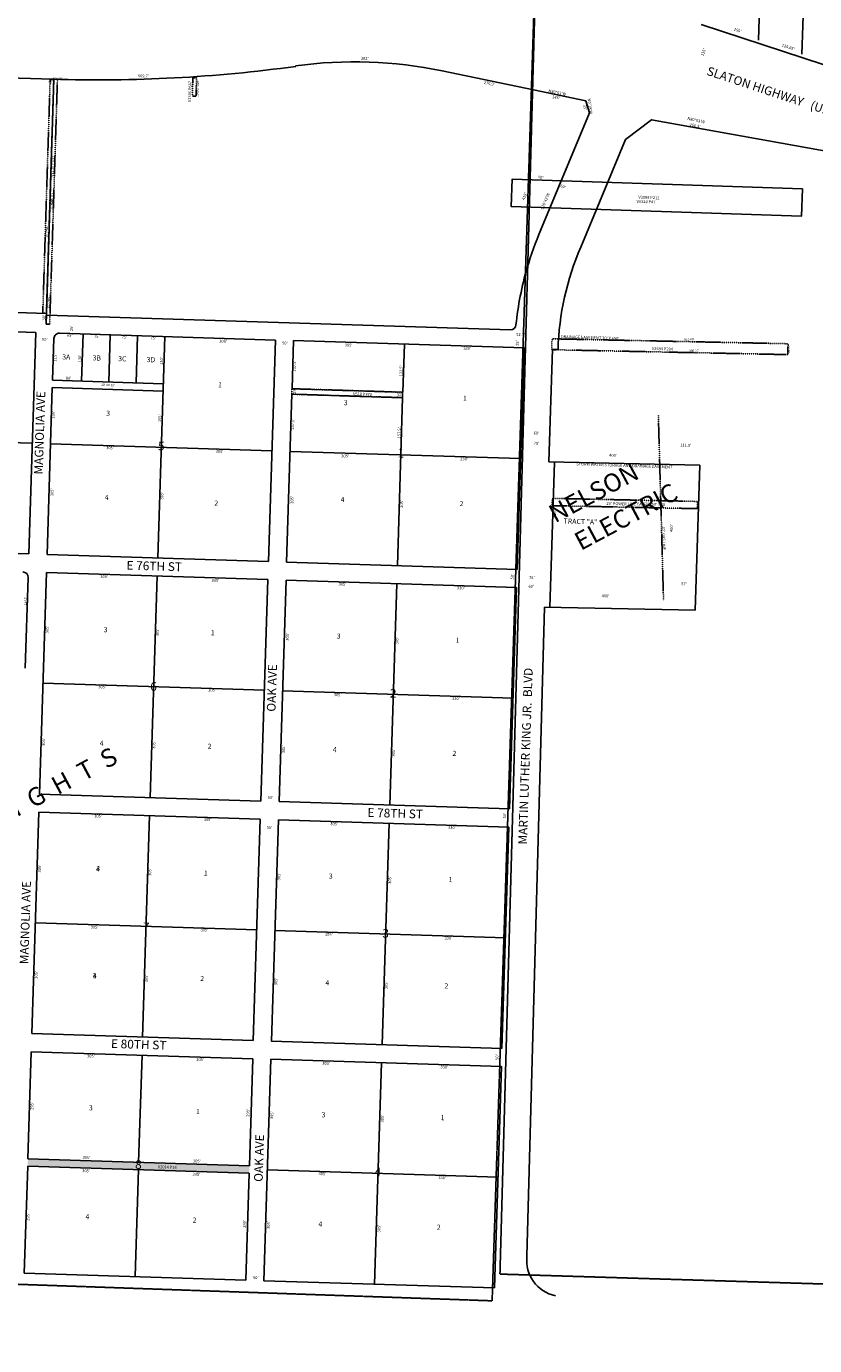
# Model space of a CAD drawing. Extents: x 946778 to 1902209, y 7251710 to 14506371.
# Drawn here: x 956033 to 958203, y 7251710 to 7255343 of the extents above; entities that cross this region are included whole.
import ezdxf
from ezdxf.enums import TextEntityAlignment as Align

# ---------------------------------------------------------------- set-up
doc = ezdxf.new("R2010")
doc.units = 0
doc.linetypes.add('DASHDOT', pattern=[1, 0.5, -0.25, 0, -0.25])
doc.linetypes.add('HIDDEN', pattern=[0.375, 0.25, -0.125])
for name, color, linetype in [('-1', 7, 'CONTINUOUS'), ('-10', 7, 'CONTINUOUS'), ('-11', 7, 'CONTINUOUS'), ('-13', 7, 'CONTINUOUS'), ('-15', 7, 'CONTINUOUS'), ('-19', 7, 'CONTINUOUS'), ('-21', 7, 'CONTINUOUS'), ('-22', 7, 'CONTINUOUS'), ('-25', 7, 'CONTINUOUS'), ('-6', 7, 'CONTINUOUS'), ('-7', 7, 'CONTINUOUS'), ('1', 7, 'CONTINUOUS'), ('10', 7, 'CONTINUOUS'), ('11', 7, 'CONTINUOUS'), ('13', 7, 'CONTINUOUS'), ('15', 7, 'CONTINUOUS'), ('19', 7, 'CONTINUOUS'), ('21', 7, 'CONTINUOUS'), ('22', 7, 'CONTINUOUS'), ('6', 7, 'CONTINUOUS'), ('7', 7, 'CONTINUOUS')]:
    doc.layers.add(name, color=color, linetype=linetype)
doc.styles.add('ROMANC', font='ROMANC', dxfattribs={"height": 0.2})
doc.styles.add('ROMANS', font='ROMANS', dxfattribs={"height": 0.2})
doc.styles.add('txt', font='TXT', dxfattribs={"height": 0.2})

msp = doc.modelspace()

# ---------------------------------------------------------------- linework, layer by layer
at = {"layer": '-1', "color": 253, "linetype": 'HIDDEN'}
msp.add_lwpolyline([(963937.692, 7256951.479), (963773.278, 7251709.95), (957336.691, 7251906.898), (957481.242, 7257153.688), (963937.692, 7256951.479)], dxfattribs=at)
at = {"layer": '-21', "color": 7, "linetype": 'DASHDOT'}
for p, q in [((957772.805, 7254271.999), (957787.112, 7253761.753)), ((957480.308, 7254023.138), (957480.959, 7254043.129)), ((957880.217, 7254014.821), (957480.308, 7254023.138)), ((957480.959, 7254043.129), (957880.868, 7254034.812)), ((957880.868, 7254034.812), (957880.217, 7254014.821))]:
    msp.add_line(p, q, dxfattribs=at)
msp.add_lwpolyline([(957480.198, 7254482.532), (958130.058, 7254469.016), (958129.08, 7254439.031), (957479.221, 7254452.548), (957480.198, 7254482.532)], close=True, dxfattribs=at)
at = {"layer": '-25', "color": 212, "linetype": 'CONTINUOUS'}
msp.add_lwpolyline([(958169.47, 7254895.657), (957369.91, 7254922.199), (957367.422, 7254847.24), (958166.981, 7254820.698), (958169.47, 7254895.657)], close=True, dxfattribs=at)
at = {"layer": '-6', "color": 7, "linetype": 'CONTINUOUS'}
for p, q in [((958601.164, 7255114.532), (957891.112, 7255348.604)), ((957429.427, 7255168.067), (957572.864, 7255138.071)), ((957572.864, 7255138.071), (957583.292, 7255104.661)), ((957583.292, 7255104.661), (957448.722, 7254780.771)), ((957481.532, 7254453.613), (957471.718, 7254143.389)), ((957481.532, 7254453.613), (957496.552, 7254453.138)), ((957471.718, 7254143.389), (957886.63, 7254135.044)), ((957473.961, 7253743.29), (957486.716, 7254143.087)), ((957886.63, 7254135.044), (957873.876, 7253735.248)), ((957459.072, 7253743.589), (957411.027, 7251956.062)), ((957873.876, 7253735.248), (957458.964, 7253743.592))]:
    msp.add_line(p, q, dxfattribs=at)
msp.add_lwpolyline([(958502.92, 7254919.304), (958290.848, 7254989.215), (957754.238, 7255086.057), (957682.777, 7255031.346), (957559.538, 7254734.729)], dxfattribs=at)
for centre, radius, start, end in [((958255.25622, 7254431.271169), 879.02, 156.43415, 163.650819), ((958255.25622, 7254431.271169), 759.02, 156.43415, 178.349025), ((957509.435143, 7251944.245553), 99.115039, 173.152939, 258.285317)]:
    msp.add_arc(centre, radius, start, end, dxfattribs=at)
at = {"layer": '-7', "color": 7, "linetype": 'CONTINUOUS'}
for p, q in [((958167.738, 7255266.409), (958181.121, 7255669.597)), ((958058.777, 7255623.221), (958048.211, 7255304.938))]:
    msp.add_line(p, q, dxfattribs=at)
at = {"layer": '1', "color": 253, "linetype": 'HIDDEN'}
msp.add_lwpolyline([(952049.347, 7252016.645), (957315.174, 7251833.323), (957485.965, 7257105.666), (952215.92, 7257289.134)], close=True, dxfattribs=at)
at = {"layer": '21', "color": 7, "linetype": 'DASHDOT'}
msp.add_lwpolyline([(956108.284, 7255197.409), (956087.882, 7254552.702), (956077.887, 7254553.018), (956098.288, 7255197.696), (956105.495, 7255197.467), (956105.494808, 7255197.46746, 0.000176), (956108.284333, 7255197.409196)], format="xyb", dxfattribs=at)
for points in [[(956118.29, 7255197.126), (956096.939, 7254522.433), (956086.944, 7254522.75), (956108.294, 7255197.412), (956118.29, 7255197.126)], [(956496.306, 7255201.111), (956501.303, 7255200.953), (956499.722, 7255150.978), (956489.727, 7255151.294), (956491.308, 7255201.269), (956496.306, 7255201.111)], [(956763.26, 7254330.102), (956763.735, 7254345.094), (957068.582, 7254335.447), (957068.108, 7254320.455), (956763.26, 7254330.102)]]:
    msp.add_lwpolyline(points, dxfattribs=at)
msp.add_solid([(956036.364, 7252204.535), (956036.996, 7252224.525), (956646.059, 7252185.241), (956646.691, 7252205.231)], dxfattribs=at)
at = {"layer": '6', "color": 7, "linetype": 'CONTINUOUS'}
for p, q in [((955534.791, 7255215.528), (956105.485, 7255197.468)), ((956108.284, 7255197.409), (956086.933, 7254522.72)), ((957429.427, 7255168.067), (957177.389, 7255220.548)), ((955476.908, 7254572.037), (956087.882, 7254552.702)), ((956087.724, 7254547.719), (957365.405, 7254507.285)), ((955449.286, 7254519.263), (956058.981, 7254499.969)), ((956058.981, 7254499.969), (956039.686, 7253890.274)), ((956123.948, 7254497.913), (956718.651, 7254479.092)), ((956104.844, 7254368.452), (956108.481, 7254483.395)), ((956718.651, 7254479.092), (956699.356, 7253869.398)), ((956768.626, 7254477.511), (956764.434, 7254345.072)), ((957403.308, 7254457.426), (956768.626, 7254477.511)), ((957403.308, 7254457.426), (957384.013, 7253847.731)), ((956104.844, 7254368.452), (956409.691, 7254358.805)), ((956089.661, 7253888.692), (956104.211, 7254348.462)), ((956104.211, 7254348.462), (956409.059, 7254338.815)), ((956763.96, 7254330.08), (956749.331, 7253867.816)), ((956763.96, 7254330.08), (957068.807, 7254320.432)), ((956764.434, 7254345.072), (957069.282, 7254335.425)), ((956039.686, 7253890.274), (955429.992, 7253909.569)), ((956699.356, 7253869.398), (956089.661, 7253888.692)), ((956749.331, 7253867.816), (957384.013, 7253847.731)), ((956037.63, 7253825.306), (956029.723, 7253575.431)), ((956068.785, 7253229.023), (956088.08, 7253838.717)), ((956088.08, 7253838.717), (956697.775, 7253819.423)), ((956697.775, 7253819.423), (956678.48, 7253209.728)), ((956747.749, 7253817.841), (956728.455, 7253208.146)), ((957382.432, 7253797.756), (956747.749, 7253817.841)), ((957363.137, 7253188.061), (957382.432, 7253797.756)), ((956678.48, 7253209.728), (956068.785, 7253229.023)), ((956728.455, 7253208.146), (957363.137, 7253188.061)), ((956047.909, 7252569.353), (956067.204, 7253179.048)), ((956067.204, 7253179.048), (956676.898, 7253159.753)), ((956676.898, 7253159.753), (956657.604, 7252550.058)), ((957361.556, 7253138.086), (956726.873, 7253158.171)), ((957342.261, 7252528.391), (957361.556, 7253138.086)), ((956657.604, 7252550.058), (956047.909, 7252569.353)), ((956036.996, 7252224.525), (956046.327, 7252519.378)), ((956046.327, 7252519.378), (956656.022, 7252500.083)), ((956656.022, 7252500.083), (956646.691, 7252205.231)), ((957340.679, 7252478.416), (956705.997, 7252498.502)), ((957321.385, 7251868.721), (957340.679, 7252478.416)), ((956036.996, 7252224.525), (956646.691, 7252205.231)), ((956027.033, 7251909.683), (956036.364, 7252204.535)), ((956036.364, 7252204.535), (956646.059, 7252185.241)), ((956646.059, 7252185.241), (956636.728, 7251890.388)), ((956636.728, 7251890.388), (956027.033, 7251909.683))]:
    msp.add_line(p, q, dxfattribs=at)
for points in [[(956726.873, 7253158.171), (956707.579, 7252548.477), (957342.261, 7252528.391)], [(956705.997, 7252498.502), (956686.702, 7251888.807), (957321.385, 7251868.721)]]:
    msp.add_lwpolyline(points, dxfattribs=at)
for centre, radius, start, end in [((956231.052764, 7259165.311387), 3969.83, 268.1874, 277.864547), ((956936.045396, 7254061.509277), 1183.899699, 78.237522, 97.864575), ((956189.787789, 7259166.404147), 3969.831701, 268.783325, 268.823594), ((958255.255921, 7254431.271087), 879.02, 163.650808, 174.157483), ((956123.473935, 7254482.920153), 15, 88.1874, 178.1874), ((956123.473935, 7254482.920153), 15, 88.1874, 178.1874), ((957365.879956, 7254522.277427), 15, 268.187397, 354.157483), ((956022.637794, 7253825.780843), 15, 358.1874, 88.1874)]:
    msp.add_arc(centre, radius, start, end, dxfattribs=at)
at = {"layer": '7', "color": 7, "linetype": 'CONTINUOUS'}
for p, q in [((956188.916, 7254495.857), (956184.804, 7254365.922)), ((956263.878, 7254493.484), (956259.766, 7254363.549)), ((956338.841, 7254491.112), (956334.729, 7254361.177)), ((956413.803, 7254488.74), (956394.509, 7253879.045)), ((957073.473, 7254467.864), (957069.282, 7254335.425)), ((957068.807, 7254320.432), (957054.178, 7253858.169)), ((956049.334, 7254195.121), (955439.639, 7254214.416)), ((956099.309, 7254193.54), (956709.003, 7254174.245)), ((956758.978, 7254172.664), (957393.661, 7254152.578)), ((956392.927, 7253829.07), (956373.632, 7253219.375)), ((957052.597, 7253808.194), (957033.302, 7253198.499)), ((956078.432, 7253533.87), (956688.127, 7253514.575)), ((956738.102, 7253512.994), (957372.784, 7253492.908)), ((956372.051, 7253169.4), (956352.756, 7252559.706)), ((957031.721, 7253148.524), (957012.426, 7252538.829)), ((956057.556, 7252874.2), (956667.251, 7252854.906)), ((956717.226, 7252853.324), (957351.908, 7252833.239)), ((956351.175, 7252509.731), (956341.844, 7252214.878)), ((957010.845, 7252488.854), (956991.55, 7251879.16)), ((956341.211, 7252194.888), (956331.88, 7251900.036)), ((956696.35, 7252193.654), (957331.032, 7252173.569))]:
    msp.add_line(p, q, dxfattribs=at)

# ---------------------------------------------------------------- texts
at = {"layer": '-10', "color": 134, "linetype": 'CONTINUOUS', "style": 'ROMANS'}
msp.add_text('TRACT "A"', height=13.999, rotation=358.0988, dxfattribs=at).set_placement((957512.379432, 7253987.957294), align=Align.TOP_LEFT)
at = {"layer": '-11', "color": 7, "linetype": 'CONTINUOUS', "style": 'ROMANS'}
for s, rotation, p in [("150'", 341.652125, (957979.919, 7255331.841)), ("125.85'", 341.652125, (958111.98, 7255288.009)), ("115'", 71.652094, (957897.079, 7255260.54)), ("N80%%d03'W", 348.149042, (957469.588, 7255161.822)), ("145'", 348.149042, (957479.935, 7255145.737)), ("35'", 277.398569, (957566.276, 7255126.89)), ("N9%%d18'W", 277.398569, (957577.908, 7255143.822)), ("N80%%d03'W", 348.14905, (957852.179, 7255085.599)), ("468.3'", 348.14905, (957857.946, 7255068.921)), ("60'", 337.398789, (957440.293, 7254927.054)), ("60'", 337.398789, (957502.173, 7254901.293)), ("419' ", 67.398792, (957404.187, 7254863.805)), ("S20%%d42'W", 67.398867, (957455.846, 7254837.929)), ("92.7'", 358.0988, (957381.351, 7254490.72)), ("75'", 358.0988, (957429.746, 7254190.906)), ("400'", 358.0988, (957637.327, 7254157.989)), ("400'", 88.0988, (957491.033, 7253989.055)), ("400'", 88.0988, (957812.532, 7253950.418)), ("75'", 358.0988, (957416.668, 7253821.071)), ("400'", 358.0988, (957616.455, 7253771.068))]:
    msp.add_text(s, height=8, rotation=rotation, dxfattribs=at).set_placement(p)
at = {"layer": '-11', "color": 7, "linetype": 'CONTINUOUS', "style": 'txt'}
for p in [(957436.808521, 7254221.884412), (957422.800521, 7253799.894412)]:
    msp.add_text("60'", height=8, rotation=358.0988, dxfattribs=at).set_placement(p, align=Align.MIDDLE)
at = {"layer": '-13', "color": 14, "linetype": 'CONTINUOUS', "style": 'txt'}
for s, p in [('V6524 P47', (957738.830477, 7254856.183422)), ('V3088 P212', (957746.775298, 7254867.745357))]:
    msp.add_text(s, height=8, rotation=358.098767, dxfattribs=at).set_placement(p, align=Align.CENTER)
msp.add_text('V2534 P294', height=8, rotation=358.0988, dxfattribs=at).set_placement((957784.077998, 7254453.929598), align=Align.MIDDLE)
at = {"layer": '-15', "color": 30, "linetype": 'CONTINUOUS', "style": 'ROMANC'}
for s, p in [('NELSON', (957597.52536, 7254053.452893)), ('ELECTRIC', (957686.62615, 7253987.237903))]:
    msp.add_text(s, height=50, rotation=28.0988, dxfattribs=at).set_placement(p, align=Align.MIDDLE)
at = {"layer": '-19', "color": 1, "linetype": 'CONTINUOUS', "style": 'ROMANC'}
for s, rotation, p in [('SLATON HIGHWAY   (U.S. 84)', 341.651969, (958109.527386, 7255151.355588)), ('MARTIN LUTHER KING JR.  BLVD', 88.0988, (957410.055029, 7253333.096026))]:
    msp.add_text(s, height=24, rotation=rotation, dxfattribs=at).set_placement(p, align=Align.MIDDLE)
at = {"layer": '-22', "color": 3, "linetype": 'CONTINUOUS', "style": 'ROMANS'}
for s, rotation, p in [("DRAINAGE EASEMENT 30' X 650'", 358.0988, (957504.687, 7254484.702)), ("111.5'", 358.0988, (957833.068, 7254185.936)), ("20' POWER LINE EASEMENT SPS", 358.941636, (957629.888, 7254025.156)), ('10" GAS LINE', 271.606106, (957782.927, 7253966.825)), ("87'", 358.0988, (957835.766, 7253804.227))]:
    msp.add_text(s, height=8, rotation=rotation, dxfattribs=at).set_placement(p)
at = {"layer": '-22', "color": 3, "linetype": 'CONTINUOUS', "style": 'txt'}
for s, height, rotation, p in [("650.00'", 6, 358.0988, (957858.178881, 7254480.290904)), ("30.00'", 6, 88.0988, (958132.543279, 7254454.546454)), ("650.00'", 6, 358.0988, (957871.499881, 7254449.734904)), ('STORM WATER STORAGE AND DRAINAGE EASEMENT', 8, 358.0988, (957679.165008, 7254132.818264))]:
    msp.add_text(s, height=height, rotation=rotation, dxfattribs=at).set_placement(p, align=Align.MIDDLE)
at = {"layer": '10', "color": 134, "linetype": 'CONTINUOUS', "style": 'txt'}
for s, height, p in [('3A', 13.999, (956142.594209, 7254430.732278)), ('3B', 13.999, (956226.613568, 7254428.072926)), ('3C', 13.999, (956296.916402, 7254425.848488)), ('3D', 13.999, (956375.791568, 7254423.351926)), ('1', 13.999, (956565.831311, 7254353.863784)), ('1', 13.999, (957240.245311, 7254317.085784)), ('3', 13.999, (956257.83907, 7254275.77534)), ('3', 13.999, (956912.02407, 7254304.52434)), ('5', 24, (956404.269548, 7254184.218939)), ('1', 24, (957064.041676, 7254164.558464)), ('4', 13.999, (956253.939905, 7254044.10487)), ('2', 13.999, (956555.52307, 7254028.12234)), ('4', 13.999, (956903.597905, 7254038.27987)), ('2', 13.999, (957231.06607, 7254027.01834)), ('3', 13.999, (956250.97407, 7253679.58534)), ('1', 13.999, (956545.940311, 7253671.141784)), ('3', 13.999, (956892.64807, 7253661.97334)), ('1', 13.999, (957220.115311, 7253650.709784)), ('6', 24, (956382.894832, 7253522.129905)), ('2', 24, (957042.687548, 7253503.250939)), ('4', 13.999, (956240.124905, 7253367.08787)), ('2', 13.999, (956537.00907, 7253358.59334)), ('4', 13.999, (956881.799905, 7253349.48587)), ('2', 13.999, (957211.21107, 7253339.05834)), ('4', 13.999, (956230.142905, 7253021.31387)), ('3', 13.999, (956230.17107, 7253022.21734)), ('1', 13.999, (956526.912311, 7253009.224784)), ('3', 13.999, (956870.77407, 7253001.04534)), ('1', 13.999, (957200.214311, 7252991.514784)), ('7', 24, (956362.575501, 7252859.778997)), ('3', 24, (957021.771548, 7252842.332939)), ('4', 13.999, (956220.820905, 7252726.75387)), ('3', 13.999, (956220.82107, 7252726.75534)), ('2', 13.999, (956516.77507, 7252719.18734)), ('4', 13.999, (956861.480905, 7252707.38387)), ('2', 13.999, (957189.03507, 7252698.81334)), ('3', 13.999, (956210.26907, 7252363.02134)), ('1', 13.999, (956505.178311, 7252352.786784)), ('3', 13.999, (956850.92707, 7252343.64534)), ('1', 13.999, (957178.509311, 7252335.974784)), ('8', 24, (956341.227548, 7252205.507939)), ('4', 24, (957000.322265, 7252184.853036)), ('4', 13.999, (956200.776905, 7252063.07187)), ('2', 13.999, (956495.71507, 7252053.73834)), ('4', 13.999, (956842.374905, 7252042.76787)), ('2', 13.999, (957168.00307, 7252034.26234))]:
    msp.add_text(s, height=height, rotation=358.1874, dxfattribs=at).set_placement(p, align=Align.MIDDLE)
at = {"layer": '11', "color": 7, "linetype": 'CONTINUOUS', "style": 'txt'}
for s, rotation, p in [("382'", 358.1874, (956964.403698, 7255253.788621)), ("2.8'", 43.1874, (956101.839607, 7255190.98932)), ("669.7'", 358.1874, (956354.958957, 7255205.519349)), ("276.9'", 348.1874, (957307.27999, 7255184.648133)), ("645.03'", 88.1874, (956104.758147, 7254870.186703)), ("30'", 88.1874, (956082.200845, 7254540.405716)), ("65'", 358.1874, (956152.285795, 7254491.022153)), ("25'", 88.1874, (956158.335857, 7254511.3077)), ("75'", 358.1874, (956226.583684, 7254488.670163)), ("75'", 358.1874, (956302.988684, 7254486.252163)), ("75'", 358.1874, (956382.028684, 7254483.751163)), ("25'", 88.1874, (957385.665857, 7254470.6697)), ("115'", 88.1874, (956112.395675, 7254430.564117)), ("130'", 88.1874, (956180.897515, 7254428.396424)), ("130'", 88.1874, (956405.897515, 7254421.276424)), ("132.5'", 88.1874, (956771.656816, 7254407.528397)), ("132.5'", 88.1874, (957065.189816, 7254394.265397)), ("80'", 358.1874, (956148.549716, 7254372.975155)), ("15'", 88.1874, (956771.685005, 7254338.697409)), ("15'", 88.1874, (957060.054005, 7254329.571409)), ("155'", 88.1874, (956107.935527, 7254272.976408)), ("155'", 88.1874, (956400.910527, 7254263.705408)), ("157.5'", 88.1874, (956767.031797, 7254247.437382)), ("157.5'", 88.1874, (957060.229797, 7254223.591382)), ("305'", 88.1874, (956104.370367, 7254059.965714)), ("305'", 88.1874, (956406.968367, 7254050.389714)), ("305'", 88.1874, (956765.107367, 7254039.055714)), ("305'", 88.1874, (957067.170367, 7254027.698714)), ("305'", 88.1874, (956090.968367, 7253681.938714)), ("305'", 88.1874, (956394.582367, 7253674.127714)), ("305'", 88.1874, (956752.692367, 7253661.897714)), ("305'", 88.1874, (957054.305367, 7253651.453714)), ("305'", 88.1874, (956081.163367, 7253372.114714)), ("305'", 88.1874, (956384.777367, 7253364.304714)), ("305'", 88.1874, (956741.929367, 7253352.104714)), ("305'", 88.1874, (957044.528367, 7253342.527714)), ("305'", 88.1874, (956070.136367, 7253023.677714)), ("305'", 88.1874, (956373.692367, 7253014.071714)), ("305'", 88.1874, (956728.931367, 7253001.930714)), ("305'", 88.1874, (957034.402367, 7252992.263714)), ("305'", 88.1874, (956060.871367, 7252730.916714)), ("305'", 88.1874, (956364.427367, 7252721.309714)), ("305'", 88.1874, (956720.737367, 7252712.731714)), ("305'", 88.1874, (957024.265367, 7252702.227714)), ("295'", 88.1874, (956048.970369, 7252369.919793)), ("295'", 88.1874, (956643.755369, 7252351.096793)), ("305'", 88.1874, (956709.565367, 7252344.519714)), ("305'", 88.1874, (957014.079367, 7252334.882714)), ("295'", 88.1874, (956038.310369, 7252064.158793)), ("295'", 88.1874, (956634.078369, 7252045.304793)), ("305'", 88.1874, (956699.988367, 7252041.880714)), ("305'", 88.1874, (957004.501367, 7252032.243714))]:
    msp.add_text(s, height=8, rotation=rotation, dxfattribs=at).set_placement(p, align=Align.MIDDLE)
for s, height, rotation, p in [("R=3969.83'", 4, 358.1874, (956118.971926, 7255202.140585)), ("50'", 8, 358.1874, (956083.560238, 7254484.893154)), ("305'", 8, 358.1874, (956574.528236, 7254479.854632)), ("50'", 8, 358.1874, (956744.585238, 7254474.793154)), ("305'", 8, 358.1874, (956920.108236, 7254469.238632)), ("330'", 8, 358.1874, (957246.693236, 7254460.380632)), ("305'", 8, 358.1874, (956263.175236, 7254186.352632)), ("305'", 8, 358.1874, (956564.811236, 7254176.640632)), ("305'", 8, 358.1874, (956910.445236, 7254163.904632)), ("330'", 8, 358.1874, (957238.003236, 7254155.503632)), ("305'", 8, 358.1874, (956247.239236, 7253831.679632)), ("305'", 8, 358.1874, (956553.558236, 7253821.016632)), ("305'", 8, 358.1874, (956903.110236, 7253810.923632)), ("50'", 8, 88.1874, (957366.463846, 7253827.675238)), ("330'", 8, 358.1874, (957229.168236, 7253800.604632)), ("305'", 8, 358.1874, (956241.382236, 7253527.952632)), ("305'", 8, 358.1874, (956544.008236, 7253519.274632)), ("305'", 8, 358.1874, (956890.034236, 7253506.184632)), ("330'", 8, 358.1874, (957215.691236, 7253495.878632)), ("50'", 8, 358.1874, (956704.980238, 7253223.292154)), ("305'", 8, 358.1874, (956230.227236, 7253172.034632)), ("305'", 8, 358.1874, (956532.018236, 7253162.483632)), ("305'", 8, 358.1874, (956880.302236, 7253150.853632)), ("50'", 8, 88.1874, (957345.634846, 7253169.502238)), ("50'", 8, 358.1874, (956702.358238, 7253140.436154)), ("330'", 8, 358.1874, (957204.462236, 7253141.056632)), ("305'", 8, 358.1874, (956220.558236, 7252866.496632)), ("305'", 8, 358.1874, (956523.257236, 7252858.525632)), ("305'", 8, 358.1874, (956865.728236, 7252846.623632)), ("330'", 8, 358.1874, (957194.813236, 7252836.208632)), ("305'", 8, 358.1874, (956210.608236, 7252511.468632)), ("305'", 8, 358.1874, (956511.102236, 7252501.555632)), ("50'", 8, 88.1874, (957324.589846, 7252504.486238)), ("305'", 8, 358.1874, (956858.457236, 7252490.824632)), ("330'", 8, 358.1874, (957183.585236, 7252481.386632)), ("305'", 8, 358.1874, (956198.505236, 7252231.819632)), ("305'", 8, 358.1874, (956502.288236, 7252222.205632)), ("305'", 8, 358.1874, (956197.353236, 7252195.439632)), ("305'", 8, 358.1874, (956501.105236, 7252185.646632)), ("305'", 8, 358.1874, (956847.893236, 7252187.316632)), ("330'", 8, 358.1874, (957177.768236, 7252176.417632)), ("50'", 8, 358.1874, (956664.575238, 7251900.958154))]:
    msp.add_text(s, height=height, rotation=rotation, dxfattribs=at).set_placement(p, align=Align.TOP_CENTER)
at = {"layer": '13', "color": 14, "linetype": 'CONTINUOUS', "style": 'txt'}
for s, p in [('V1306 P687', (956483.825483, 7255163.555974)), ('V1114 P357', (956105.756777, 7254957.748903))]:
    msp.add_text(s, height=8, rotation=88.1874, dxfattribs=at).set_placement(p, align=Align.MIDDLE)
for s, p in [('V518 P370', (956958.175169, 7254325.935043)), ('V2014 P16', (956420.585799, 7252197.561897))]:
    msp.add_text(s, height=8, rotation=358.1874, dxfattribs=at).set_placement(p, align=Align.CENTER)
at = {"layer": '15', "color": 30, "linetype": 'CONTINUOUS', "style": 'ROMANC'}
msp.add_text('H  E  I  G  H  T  S', height=49.999, rotation=28.1874, dxfattribs=at).set_placement((956072.14505, 7253221.455449), align=Align.MIDDLE)
at = {"layer": '19', "color": 1, "linetype": 'CONTINUOUS', "style": 'ROMANC'}
for s, rotation, p in [('MAGNOLIA AVE', 88.1874, (956072.430794, 7254223.663379)), ('E 76TH ST', 358.1874, (956384.78074, 7253853.646744)), ('OAK AVE', 88.1874, (956711.864577, 7253520.968385)), ('E 78TH ST', 358.1874, (957048.26874, 7253172.727744)), ('MAGNOLIA AVE', 88.1874, (956032.856794, 7252874.946379)), ('E 80TH ST', 358.1874, (956342.04174, 7252536.219744)), ('OAK AVE', 88.1874, (956676.511577, 7252226.235385))]:
    msp.add_text(s, height=24, rotation=rotation, dxfattribs=at).set_placement(p, align=Align.MIDDLE)
at = {"layer": '22', "color": 3, "linetype": 'CONTINUOUS', "style": 'txt'}
for s, rotation, p in [("10'x50' GWE", 88.1874, (956505.411358, 7255171.959891)), ("10' UWE", 88.1874, (956103.02531, 7254853.927843)), ("10' UWE", 88.1874, (956089.51631, 7254777.238843)), ("10' UWE", 88.1874, (956093.96531, 7254582.227843)), ("20' ALLEY", 358.1874, (956256.902948, 7254354.679675)), ("154.5'", 88.1874, (956030.602572, 7253760.737978))]:
    msp.add_text(s, height=6, rotation=rotation, dxfattribs=at).set_placement(p, align=Align.MIDDLE)

doc.saveas('drawing.dxf')
